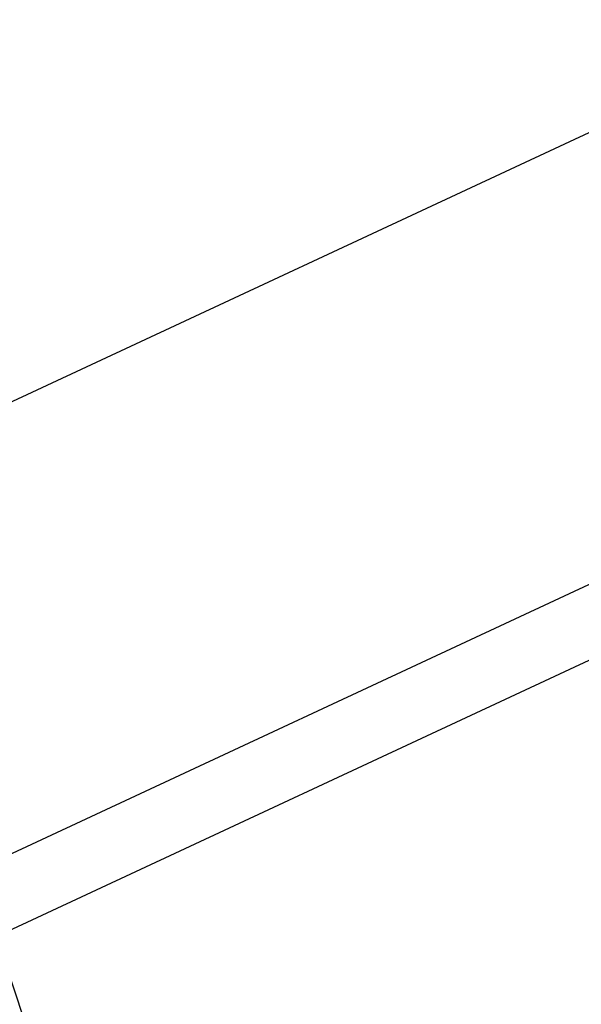
# Model space of a CAD drawing. Extents: x 7 to 599, y 0 to 728.
# Drawn here: x 492 to 492, y 257 to 258 of the extents above; entities that cross this region are included whole.
import ezdxf

# ---------------------------------------------------------------- set-up
doc = ezdxf.new("R2010")
doc.units = 0
doc.header["$LTSCALE"] = 2
doc.header["$MEASUREMENT"] = 0
doc.layers.add('EQUIP', color=5, linetype='CONTINUOUS')

msp = doc.modelspace()

# ---------------------------------------------------------------- linework, layer by layer
at = {"layer": 'EQUIP'}
for p, q in [((492.98407878, 257.84770338), (491.3524498, 257.08686229)), ((492.98407878, 257.84770338), (491.3524498, 257.08686229)), ((491.79208743, 256.93768438), (492.81576207, 257.4150317)), ((491.79208743, 256.93768438), (492.81576207, 257.4150317)), ((492.87390764, 257.38256302), (491.79302395, 256.87853868)), ((492.87390764, 257.38256302), (491.79302395, 256.87853868))]:
    msp.add_line(p, q, dxfattribs=at)
for radius in [6.25027027, 6.15652027, 5.7815, 5.63774252, 5.595, 4.85631188, 4.80769231, 4.6875, 4.6875, 4.4575, 4.4575, 3.5, 3.5, 3.5]:
    msp.add_circle((488.48072448, 255.74775479), radius, dxfattribs=at)
msp.add_arc((488.48072448, 255.74775479), 5.7815, 95.880293505, 84.119706495, dxfattribs=at)

doc.saveas('drawing.dxf')
